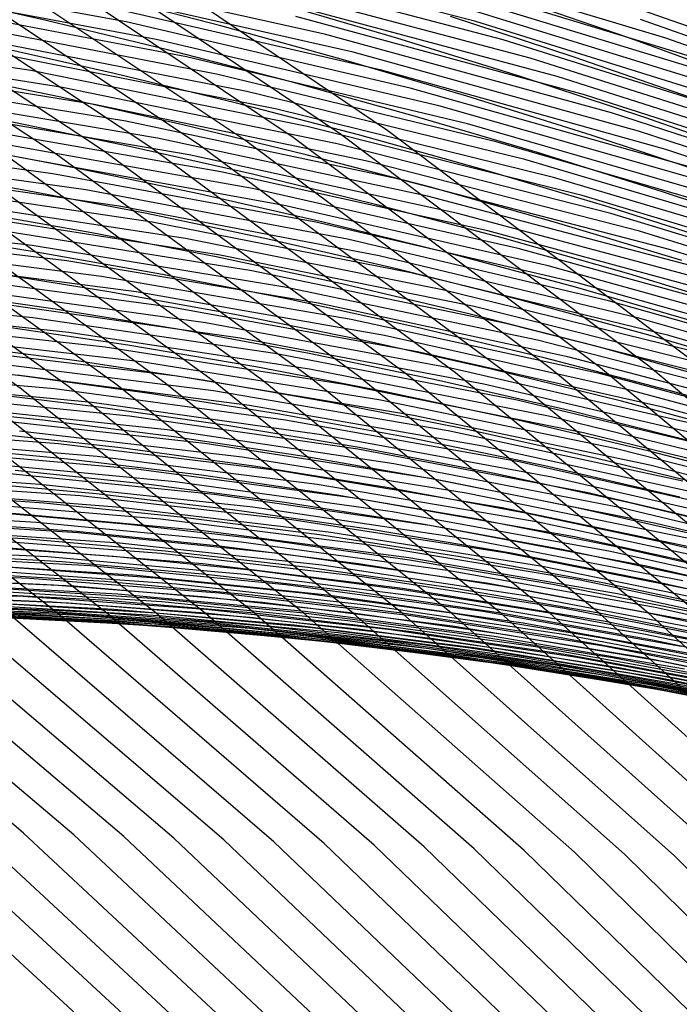
# Model space of a CAD drawing. Units: inches. Extents: x -1 to 1, y -1 to 1.
# Drawn here: x 0.38 to 0.45, y 0.66 to 0.78 of the extents above; entities that cross this region are included whole.
import ezdxf

# ---------------------------------------------------------------- set-up
doc = ezdxf.new("R2010")
doc.units = ezdxf.units.IN
doc.header["$MEASUREMENT"] = 0
for name, color, linetype, true_color in [('layer10', 7, 'Continuous', 0xad491e), ('layer100', 7, 'Continuous', 0x1eadad), ('layer101', 7, 'Continuous', 0x1eabad), ('layer102', 7, 'Continuous', 0x1ea6ad), ('layer103', 7, 'Continuous', 0x1ea1ad), ('layer104', 7, 'Continuous', 0x1e9cad), ('layer105', 7, 'Continuous', 0x1e97ad), ('layer106', 7, 'Continuous', 0x1e95ad), ('layer107', 7, 'Continuous', 0x1e90ad), ('layer108', 7, 'Continuous', 0x1e8cad), ('layer109', 7, 'Continuous', 0x1e87ad), ('layer11', 7, 'Continuous', 0xad4b1e), ('layer110', 7, 'Continuous', 0x1e82ad), ('layer111', 7, 'Continuous', 0x1e80ad), ('layer112', 7, 'Continuous', 0x1e7bad), ('layer113', 7, 'Continuous', 0x1e76ad), ('layer114', 7, 'Continuous', 0x1e71ad), ('layer115', 7, 'Continuous', 0x1e6dad), ('layer116', 7, 'Continuous', 0x1e6aad), ('layer117', 7, 'Continuous', 0x1e65ad), ('layer118', 7, 'Continuous', 0x1e61ad), ('layer119', 7, 'Continuous', 0x1e5cad), ('layer12', 7, 'Continuous', 0xad501e), ('layer120', 7, 'Continuous', 0x1e57ad), ('layer121', 7, 'Continuous', 0x1e55ad), ('layer122', 7, 'Continuous', 0x1e50ad), ('layer123', 7, 'Continuous', 0x1e4bad), ('layer124', 7, 'Continuous', 0x1e47ad), ('layer125', 7, 'Continuous', 0x1e42ad), ('layer126', 7, 'Continuous', 0x1e3fad), ('layer127', 7, 'Continuous', 0x1e3bad), ('layer128', 7, 'Continuous', 0x1e36ad), ('layer129', 7, 'Continuous', 0x1e31ad), ('layer13', 7, 'Continuous', 0xad551e), ('layer130', 7, 'Continuous', 0x1e2cad), ('layer131', 7, 'Continuous', 0x1e2aad), ('layer132', 7, 'Continuous', 0x1e25ad), ('layer133', 7, 'Continuous', 0x1e20ad), ('layer134', 7, 'Continuous', 0x201ead), ('layer135', 7, 'Continuous', 0x251ead), ('layer136', 7, 'Continuous', 0x281ead), ('layer137', 7, 'Continuous', 0x2c1ead), ('layer138', 7, 'Continuous', 0x311ead), ('layer139', 7, 'Continuous', 0x361ead), ('layer14', 7, 'Continuous', 0xad5a1e), ('layer140', 7, 'Continuous', 0x3b1ead), ('layer15', 7, 'Continuous', 0xad5e1e), ('layer16', 7, 'Continuous', 0xad611e), ('layer17', 7, 'Continuous', 0xad661e), ('layer172', 7, 'Continuous', 0xad1e97), ('layer173', 7, 'Continuous', 0xad1e93), ('layer174', 7, 'Continuous', 0xad1e8e), ('layer175', 7, 'Continuous', 0xad1e89), ('layer176', 7, 'Continuous', 0xad1e87), ('layer177', 7, 'Continuous', 0xad1e82), ('layer178', 7, 'Continuous', 0xad1e7d), ('layer179', 7, 'Continuous', 0xad1e79), ('layer18', 7, 'Continuous', 0xad6a1e), ('layer180', 7, 'Continuous', 0xad1e74), ('layer181', 7, 'Continuous', 0xad1e71), ('layer182', 7, 'Continuous', 0xad1e6d), ('layer183', 7, 'Continuous', 0xad1e68), ('layer184', 7, 'Continuous', 0xad1e63), ('layer185', 7, 'Continuous', 0xad1e5e), ('layer186', 7, 'Continuous', 0xad1e5c), ('layer187', 7, 'Continuous', 0xad1e57), ('layer188', 7, 'Continuous', 0xad1e52), ('layer189', 7, 'Continuous', 0xad1e4e), ('layer19', 7, 'Continuous', 0xad6f1e), ('layer190', 7, 'Continuous', 0xad1e49), ('layer191', 7, 'Continuous', 0xad1e47), ('layer192', 7, 'Continuous', 0xad1e42), ('layer193', 7, 'Continuous', 0xad1e3d), ('layer194', 7, 'Continuous', 0xad1e38), ('layer195', 7, 'Continuous', 0xad1e34), ('layer196', 7, 'Continuous', 0xad1e31), ('layer197', 7, 'Continuous', 0xad1e2c), ('layer198', 7, 'Continuous', 0xad1e28), ('layer199', 7, 'Continuous', 0xad1e23), ('layer20', 7, 'Continuous', 0xad741e), ('layer200', 7, 'Continuous', 0xad1e1e), ('layer21', 7, 'Continuous', 0xad761e), ('layer22', 7, 'Continuous', 0xad7b1e), ('layer23', 7, 'Continuous', 0xad801e), ('layer24', 7, 'Continuous', 0xad841e), ('layer25', 7, 'Continuous', 0xad891e), ('layer26', 7, 'Continuous', 0xad8c1e), ('layer27', 7, 'Continuous', 0xad901e), ('layer28', 7, 'Continuous', 0xad951e), ('layer29', 7, 'Continuous', 0xad9a1e), ('layer30', 7, 'Continuous', 0xad9f1e), ('layer31', 7, 'Continuous', 0xada11e), ('layer32', 7, 'Continuous', 0xada61e), ('layer33', 7, 'Continuous', 0xadab1e), ('layer34', 7, 'Continuous', 0xabad1e), ('layer35', 7, 'Continuous', 0xa6ad1e), ('layer36', 7, 'Continuous', 0xa3ad1e), ('layer37', 7, 'Continuous', 0x9fad1e), ('layer38', 7, 'Continuous', 0x9aad1e), ('layer39', 7, 'Continuous', 0x95ad1e), ('layer40', 7, 'Continuous', 0x90ad1e), ('layer41', 7, 'Continuous', 0x8ead1e), ('layer42', 7, 'Continuous', 0x89ad1e), ('layer43', 7, 'Continuous', 0x84ad1e), ('layer44', 7, 'Continuous', 0x80ad1e), ('layer45', 7, 'Continuous', 0x7bad1e), ('layer46', 7, 'Continuous', 0x79ad1e), ('layer47', 7, 'Continuous', 0x74ad1e), ('layer48', 7, 'Continuous', 0x6fad1e), ('layer49', 7, 'Continuous', 0x6aad1e), ('layer50', 7, 'Continuous', 0x66ad1e), ('layer51', 7, 'Continuous', 0x63ad1e), ('layer52', 7, 'Continuous', 0x5ead1e), ('layer53', 7, 'Continuous', 0x5aad1e), ('layer54', 7, 'Continuous', 0x55ad1e), ('layer55', 7, 'Continuous', 0x50ad1e), ('layer56', 7, 'Continuous', 0x4ead1e), ('layer57', 7, 'Continuous', 0x49ad1e), ('layer58', 7, 'Continuous', 0x44ad1e), ('layer59', 7, 'Continuous', 0x3fad1e), ('layer60', 7, 'Continuous', 0x3bad1e), ('layer61', 7, 'Continuous', 0x38ad1e), ('layer62', 7, 'Continuous', 0x34ad1e), ('layer63', 7, 'Continuous', 0x2fad1e), ('layer64', 7, 'Continuous', 0x2aad1e), ('layer65', 7, 'Continuous', 0x25ad1e), ('layer66', 7, 'Continuous', 0x23ad1e), ('layer67', 7, 'Continuous', 0x1ead1e), ('layer68', 7, 'Continuous', 0x1ead23), ('layer69', 7, 'Continuous', 0x1ead28), ('layer7', 7, 'Continuous', 0xad3b1e), ('layer70', 7, 'Continuous', 0x1ead2c), ('layer71', 7, 'Continuous', 0x1ead2f), ('layer72', 7, 'Continuous', 0x1ead34), ('layer73', 7, 'Continuous', 0x1ead38), ('layer74', 7, 'Continuous', 0x1ead3d), ('layer75', 7, 'Continuous', 0x1ead42), ('layer76', 7, 'Continuous', 0x1ead44), ('layer77', 7, 'Continuous', 0x1ead49), ('layer78', 7, 'Continuous', 0x1ead4e), ('layer79', 7, 'Continuous', 0x1ead52), ('layer80', 7, 'Continuous', 0x1ead57), ('layer81', 7, 'Continuous', 0x1ead5a), ('layer82', 7, 'Continuous', 0x1ead5e), ('layer83', 7, 'Continuous', 0x1ead63), ('layer84', 7, 'Continuous', 0x1ead68), ('layer85', 7, 'Continuous', 0x1ead6d), ('layer86', 7, 'Continuous', 0x1ead6f), ('layer87', 7, 'Continuous', 0x1ead74), ('layer88', 7, 'Continuous', 0x1ead79), ('layer89', 7, 'Continuous', 0x1ead7d), ('layer9', 7, 'Continuous', 0xad441e), ('layer90', 7, 'Continuous', 0x1ead82), ('layer91', 7, 'Continuous', 0x1ead84), ('layer92', 7, 'Continuous', 0x1ead89), ('layer93', 7, 'Continuous', 0x1ead8e), ('layer94', 7, 'Continuous', 0x1ead93), ('layer95', 7, 'Continuous', 0x1ead97), ('layer96', 7, 'Continuous', 0x1ead9a), ('layer97', 7, 'Continuous', 0x1ead9f), ('layer98', 7, 'Continuous', 0x1eada3), ('layer99', 7, 'Continuous', 0x1eada8)]:
    doc.layers.add(name, color=color, linetype=linetype, true_color=true_color)

msp = doc.modelspace()

# ---------------------------------------------------------------- linework, layer by layer
at = {"layer": 'layer10'}
for p, q in [((0.44118, 0.77096), (0.42698, 0.77562)), ((0.45544, 0.76602), (0.44118, 0.77096))]:
    msp.add_line(p, q, dxfattribs=at)
at = {"layer": 'layer100'}
for p, q in [((0.39485, 0.74224), (0.36656, 0.74605)), ((0.4232, 0.73713), (0.39485, 0.74224)), ((0.45153, 0.73072), (0.4232, 0.73713)), ((0.47978, 0.723), (0.45153, 0.73072))]:
    msp.add_line(p, q, dxfattribs=at)
at = {"layer": 'layer101'}
for p, q in [((0.39087, 0.74401), (0.36241, 0.74772)), ((0.41939, 0.73899), (0.39087, 0.74401)), ((0.44789, 0.73265), (0.41939, 0.73899)), ((0.47631, 0.725), (0.44789, 0.73265))]:
    msp.add_line(p, q, dxfattribs=at)
at = {"layer": 'layer102'}
for p, q in [((0.38689, 0.74578), (0.35826, 0.7494)), ((0.41558, 0.74085), (0.38689, 0.74578)), ((0.44425, 0.73459), (0.41558, 0.74085)), ((0.47285, 0.727), (0.44425, 0.73459))]:
    msp.add_line(p, q, dxfattribs=at)
at = {"layer": 'layer103'}
for p, q in [((0.38291, 0.74756), (0.35411, 0.75107)), ((0.41177, 0.74271), (0.38291, 0.74756)), ((0.44061, 0.73652), (0.41177, 0.74271)), ((0.46939, 0.729), (0.44061, 0.73652))]:
    msp.add_line(p, q, dxfattribs=at)
at = {"layer": 'layer104'}
for p, q in [((0.37893, 0.74933), (0.34997, 0.75275)), ((0.40796, 0.74457), (0.37893, 0.74933)), ((0.43698, 0.73846), (0.40796, 0.74457)), ((0.46592, 0.731), (0.43698, 0.73846))]:
    msp.add_line(p, q, dxfattribs=at)
at = {"layer": 'layer105'}
for p, q in [((0.40415, 0.74642), (0.37495, 0.7511)), ((0.43334, 0.74039), (0.40415, 0.74642)), ((0.46246, 0.733), (0.43334, 0.74039))]:
    msp.add_line(p, q, dxfattribs=at)
at = {"layer": 'layer106'}
for p, q in [((0.40034, 0.74828), (0.37097, 0.75287)), ((0.4297, 0.74233), (0.40034, 0.74828)), ((0.45899, 0.735), (0.4297, 0.74233))]:
    msp.add_line(p, q, dxfattribs=at)
at = {"layer": 'layer107'}
for p, q in [((0.39653, 0.75014), (0.36699, 0.75464)), ((0.42606, 0.74426), (0.39653, 0.75014)), ((0.45553, 0.737), (0.42606, 0.74426))]:
    msp.add_line(p, q, dxfattribs=at)
at = {"layer": 'layer108'}
for p, q in [((0.39272, 0.752), (0.36301, 0.75642)), ((0.42242, 0.74619), (0.39272, 0.752)), ((0.45207, 0.739), (0.42242, 0.74619)), ((0.48157, 0.73042), (0.45207, 0.739))]:
    msp.add_line(p, q, dxfattribs=at)
at = {"layer": 'layer109'}
for p, q in [((0.38891, 0.75386), (0.35903, 0.75819)), ((0.41879, 0.74813), (0.38891, 0.75386)), ((0.4486, 0.741), (0.41879, 0.74813)), ((0.47828, 0.73247), (0.4486, 0.741))]:
    msp.add_line(p, q, dxfattribs=at)
at = {"layer": 'layer11'}
for p, q in [((0.42083, 0.77314), (0.40673, 0.77727)), ((0.43502, 0.76872), (0.42083, 0.77314)), ((0.44929, 0.76402), (0.43502, 0.76872)), ((0.46363, 0.75901), (0.44929, 0.76402))]:
    msp.add_line(p, q, dxfattribs=at)
at = {"layer": 'layer110'}
for p, q in [((0.3851, 0.75572), (0.35505, 0.75996)), ((0.41515, 0.75006), (0.3851, 0.75572)), ((0.44514, 0.743), (0.41515, 0.75006)), ((0.47499, 0.73453), (0.44514, 0.743))]:
    msp.add_line(p, q, dxfattribs=at)
at = {"layer": 'layer111'}
for p, q in [((0.38129, 0.75757), (0.35107, 0.76173)), ((0.41151, 0.752), (0.38129, 0.75757)), ((0.44167, 0.745), (0.41151, 0.752)), ((0.4717, 0.73658), (0.44167, 0.745))]:
    msp.add_line(p, q, dxfattribs=at)
at = {"layer": 'layer112'}
for p, q in [((0.40787, 0.75393), (0.37748, 0.75943)), ((0.43821, 0.747), (0.40787, 0.75393)), ((0.46841, 0.73864), (0.43821, 0.747))]:
    msp.add_line(p, q, dxfattribs=at)
at = {"layer": 'layer113'}
for p, q in [((0.40423, 0.75587), (0.37366, 0.76129)), ((0.43474, 0.749), (0.40423, 0.75587)), ((0.46512, 0.74069), (0.43474, 0.749))]:
    msp.add_line(p, q, dxfattribs=at)
at = {"layer": 'layer114'}
for p, q in [((0.4006, 0.7578), (0.36985, 0.76315)), ((0.43128, 0.751), (0.4006, 0.7578)), ((0.46183, 0.74275), (0.43128, 0.751))]:
    msp.add_line(p, q, dxfattribs=at)
at = {"layer": 'layer115'}
for p, q in [((0.39696, 0.75974), (0.36604, 0.76501)), ((0.42782, 0.753), (0.39696, 0.75974)), ((0.45854, 0.7448), (0.42782, 0.753))]:
    msp.add_line(p, q, dxfattribs=at)
at = {"layer": 'layer116'}
for p, q in [((0.39332, 0.76167), (0.36223, 0.76687)), ((0.42435, 0.755), (0.39332, 0.76167)), ((0.45525, 0.74686), (0.42435, 0.755))]:
    msp.add_line(p, q, dxfattribs=at)
at = {"layer": 'layer117'}
for p, q in [((0.38968, 0.7636), (0.35842, 0.76873)), ((0.42089, 0.757), (0.38968, 0.7636)), ((0.45197, 0.74891), (0.42089, 0.757)), ((0.48284, 0.73935), (0.45197, 0.74891))]:
    msp.add_line(p, q, dxfattribs=at)
at = {"layer": 'layer118'}
for p, q in [((0.38604, 0.76554), (0.35461, 0.77058)), ((0.41742, 0.759), (0.38604, 0.76554)), ((0.44868, 0.75097), (0.41742, 0.759)), ((0.47973, 0.74145), (0.44868, 0.75097))]:
    msp.add_line(p, q, dxfattribs=at)
at = {"layer": 'layer119'}
for p, q in [((0.38241, 0.76747), (0.3508, 0.77244)), ((0.41396, 0.761), (0.38241, 0.76747)), ((0.44539, 0.75302), (0.41396, 0.761)), ((0.47661, 0.74355), (0.44539, 0.75302))]:
    msp.add_line(p, q, dxfattribs=at)
at = {"layer": 'layer12'}
for p, q in [((0.4006, 0.77454), (0.38662, 0.77816)), ((0.41468, 0.77065), (0.4006, 0.77454)), ((0.42886, 0.76648), (0.41468, 0.77065)), ((0.44313, 0.76202), (0.42886, 0.76648)), ((0.45749, 0.75725), (0.44313, 0.76202))]:
    msp.add_line(p, q, dxfattribs=at)
at = {"layer": 'layer120'}
for p, q in [((0.37877, 0.76941), (0.34699, 0.7743)), ((0.4105, 0.763), (0.37877, 0.76941)), ((0.4421, 0.75508), (0.4105, 0.763)), ((0.4735, 0.74565), (0.4421, 0.75508))]:
    msp.add_line(p, q, dxfattribs=at)
at = {"layer": 'layer121'}
for p, q in [((0.40703, 0.765), (0.37513, 0.77134)), ((0.43881, 0.75713), (0.40703, 0.765)), ((0.47039, 0.74775), (0.43881, 0.75713))]:
    msp.add_line(p, q, dxfattribs=at)
at = {"layer": 'layer122'}
for p, q in [((0.40357, 0.767), (0.37149, 0.77328)), ((0.43552, 0.75919), (0.40357, 0.767)), ((0.46727, 0.74985), (0.43552, 0.75919))]:
    msp.add_line(p, q, dxfattribs=at)
at = {"layer": 'layer123'}
for p, q in [((0.4001, 0.769), (0.36785, 0.77521)), ((0.43223, 0.76124), (0.4001, 0.769)), ((0.46416, 0.75195), (0.43223, 0.76124))]:
    msp.add_line(p, q, dxfattribs=at)
at = {"layer": 'layer124'}
for p, q in [((0.39664, 0.771), (0.36422, 0.77714)), ((0.42894, 0.7633), (0.39664, 0.771)), ((0.46104, 0.75405), (0.42894, 0.7633))]:
    msp.add_line(p, q, dxfattribs=at)
at = {"layer": 'layer125'}
for p, q in [((0.39318, 0.773), (0.36058, 0.77908)), ((0.42565, 0.76536), (0.39318, 0.773)), ((0.45793, 0.75615), (0.42565, 0.76536))]:
    msp.add_line(p, q, dxfattribs=at)
at = {"layer": 'layer126'}
for p, q in [((0.38971, 0.775), (0.35694, 0.78101)), ((0.42236, 0.76741), (0.38971, 0.775)), ((0.45482, 0.75825), (0.42236, 0.76741))]:
    msp.add_line(p, q, dxfattribs=at)
at = {"layer": 'layer127'}
for p, q in [((0.41907, 0.76947), (0.38625, 0.777)), ((0.4517, 0.76035), (0.41907, 0.76947)), ((0.48405, 0.74966), (0.4517, 0.76035))]:
    msp.add_line(p, q, dxfattribs=at)
at = {"layer": 'layer128'}
for p, q in [((0.41579, 0.77152), (0.38278, 0.779)), ((0.44859, 0.76245), (0.41579, 0.77152)), ((0.48112, 0.75179), (0.44859, 0.76245))]:
    msp.add_line(p, q, dxfattribs=at)
at = {"layer": 'layer129'}
for p, q in [((0.4125, 0.77358), (0.37932, 0.781)), ((0.44548, 0.76455), (0.4125, 0.77358)), ((0.47818, 0.75393), (0.44548, 0.76455))]:
    msp.add_line(p, q, dxfattribs=at)
at = {"layer": 'layer13'}
for p, q in [((0.38052, 0.77518), (0.3667, 0.77829)), ((0.39447, 0.77181), (0.38052, 0.77518)), ((0.40853, 0.76817), (0.39447, 0.77181)), ((0.42271, 0.76424), (0.40853, 0.76817)), ((0.43698, 0.76002), (0.42271, 0.76424)), ((0.45135, 0.75549), (0.43698, 0.76002)), ((0.4658, 0.75065), (0.45135, 0.75549))]:
    msp.add_line(p, q, dxfattribs=at)
at = {"layer": 'layer130'}
for p, q in [((0.44236, 0.76665), (0.40921, 0.77563)), ((0.47524, 0.75606), (0.44236, 0.76665))]:
    msp.add_line(p, q, dxfattribs=at)
at = {"layer": 'layer131'}
for p, q in [((0.43925, 0.76875), (0.40592, 0.77769)), ((0.4723, 0.7582), (0.43925, 0.76875))]:
    msp.add_line(p, q, dxfattribs=at)
at = {"layer": 'layer132'}
for p, q in [((0.43614, 0.77085), (0.40263, 0.77974)), ((0.46936, 0.76033), (0.43614, 0.77085))]:
    msp.add_line(p, q, dxfattribs=at)
at = {"layer": 'layer133'}
for p, q in [((0.43302, 0.77295), (0.39934, 0.7818)), ((0.46642, 0.76247), (0.43302, 0.77295))]:
    msp.add_line(p, q, dxfattribs=at)
at = {"layer": 'layer134'}
for p, q in [((0.42991, 0.77505), (0.39605, 0.78385)), ((0.46349, 0.7646), (0.42991, 0.77505))]:
    msp.add_line(p, q, dxfattribs=at)
at = {"layer": 'layer135'}
msp.add_line((0.46055, 0.76674), (0.42679, 0.77715), dxfattribs=at)
at = {"layer": 'layer136'}
msp.add_line((0.45761, 0.76887), (0.42368, 0.77925), dxfattribs=at)
at = {"layer": 'layer137'}
msp.add_line((0.45467, 0.77101), (0.42057, 0.78135), dxfattribs=at)
at = {"layer": 'layer138'}
for p, q in [((0.45173, 0.77314), (0.41745, 0.78345)), ((0.48565, 0.76116), (0.45173, 0.77314))]:
    msp.add_line(p, q, dxfattribs=at)
at = {"layer": 'layer139'}
msp.add_line((0.48288, 0.76332), (0.44879, 0.77528), dxfattribs=at)
at = {"layer": 'layer14'}
for p, q in [((0.38834, 0.76908), (0.37443, 0.77221)), ((0.40238, 0.76568), (0.38834, 0.76908)), ((0.41655, 0.762), (0.40238, 0.76568)), ((0.43082, 0.75802), (0.41655, 0.762)), ((0.4452, 0.75373), (0.43082, 0.75802)), ((0.45968, 0.74912), (0.4452, 0.75373))]:
    msp.add_line(p, q, dxfattribs=at)
at = {"layer": 'layer140'}
msp.add_line((0.48012, 0.76548), (0.44586, 0.77741), dxfattribs=at)
at = {"layer": 'layer15'}
for p, q in [((0.38221, 0.76635), (0.36833, 0.76924)), ((0.39623, 0.7632), (0.38221, 0.76635)), ((0.41039, 0.75976), (0.39623, 0.7632)), ((0.42467, 0.75602), (0.41039, 0.75976)), ((0.43906, 0.75197), (0.42467, 0.75602)), ((0.45357, 0.7476), (0.43906, 0.75197))]:
    msp.add_line(p, q, dxfattribs=at)
at = {"layer": 'layer16'}
for p, q in [((0.39009, 0.76071), (0.37608, 0.76362)), ((0.40423, 0.75752), (0.39009, 0.76071)), ((0.41851, 0.75402), (0.40423, 0.75752)), ((0.43292, 0.75021), (0.41851, 0.75402)), ((0.44745, 0.74607), (0.43292, 0.75021)), ((0.46208, 0.7416), (0.44745, 0.74607))]:
    msp.add_line(p, q, dxfattribs=at)
at = {"layer": 'layer17'}
for p, q in [((0.38394, 0.75823), (0.36995, 0.7609)), ((0.39807, 0.75527), (0.38394, 0.75823)), ((0.41236, 0.75202), (0.39807, 0.75527)), ((0.42678, 0.74845), (0.41236, 0.75202)), ((0.44133, 0.74455), (0.42678, 0.74845)), ((0.456, 0.74031), (0.44133, 0.74455))]:
    msp.add_line(p, q, dxfattribs=at)
at = {"layer": 'layer172'}
msp.add_line((0.38901, 0.65646), (0.36069, 0.68249), dxfattribs=at)
at = {"layer": 'layer173'}
msp.add_line((0.39485, 0.65605), (0.36644, 0.68229), dxfattribs=at)
at = {"layer": 'layer174'}
msp.add_line((0.40069, 0.65564), (0.37219, 0.68208), dxfattribs=at)
at = {"layer": 'layer175'}
for p, q in [((0.37794, 0.68188), (0.3479, 0.70711)), ((0.40652, 0.65524), (0.37794, 0.68188))]:
    msp.add_line(p, q, dxfattribs=at)
at = {"layer": 'layer176'}
for p, q in [((0.38369, 0.68168), (0.35355, 0.70711)), ((0.41236, 0.65483), (0.38369, 0.68168))]:
    msp.add_line(p, q, dxfattribs=at)
at = {"layer": 'layer177'}
for p, q in [((0.38945, 0.68148), (0.35921, 0.70711)), ((0.4182, 0.65442), (0.38945, 0.68148))]:
    msp.add_line(p, q, dxfattribs=at)
at = {"layer": 'layer178'}
for p, q in [((0.3952, 0.68128), (0.36487, 0.70711)), ((0.42403, 0.65401), (0.3952, 0.68128))]:
    msp.add_line(p, q, dxfattribs=at)
at = {"layer": 'layer179'}
for p, q in [((0.40095, 0.68108), (0.37052, 0.70711)), ((0.42987, 0.6536), (0.40095, 0.68108))]:
    msp.add_line(p, q, dxfattribs=at)
at = {"layer": 'layer18'}
for p, q in [((0.37779, 0.75574), (0.36382, 0.75817)), ((0.39192, 0.75303), (0.37779, 0.75574)), ((0.4062, 0.75002), (0.39192, 0.75303)), ((0.42064, 0.74668), (0.4062, 0.75002)), ((0.43522, 0.74302), (0.42064, 0.74668)), ((0.44992, 0.73901), (0.43522, 0.74302)), ((0.46475, 0.73465), (0.44992, 0.73901))]:
    msp.add_line(p, q, dxfattribs=at)
at = {"layer": 'layer180'}
for p, q in [((0.4067, 0.68088), (0.37618, 0.70711)), ((0.43571, 0.6532), (0.4067, 0.68088))]:
    msp.add_line(p, q, dxfattribs=at)
at = {"layer": 'layer181'}
for p, q in [((0.38184, 0.70711), (0.34978, 0.73199)), ((0.41245, 0.68068), (0.38184, 0.70711)), ((0.44154, 0.65279), (0.41245, 0.68068))]:
    msp.add_line(p, q, dxfattribs=at)
at = {"layer": 'layer182'}
for p, q in [((0.38749, 0.70711), (0.35534, 0.73219)), ((0.4182, 0.68048), (0.38749, 0.70711)), ((0.44738, 0.65238), (0.4182, 0.68048))]:
    msp.add_line(p, q, dxfattribs=at)
at = {"layer": 'layer183'}
for p, q in [((0.39315, 0.70711), (0.36089, 0.73238)), ((0.42395, 0.68028), (0.39315, 0.70711)), ((0.45322, 0.65197), (0.42395, 0.68028))]:
    msp.add_line(p, q, dxfattribs=at)
at = {"layer": 'layer184'}
for p, q in [((0.39881, 0.70711), (0.36644, 0.73257)), ((0.4297, 0.68008), (0.39881, 0.70711)), ((0.45905, 0.65156), (0.4297, 0.68008))]:
    msp.add_line(p, q, dxfattribs=at)
at = {"layer": 'layer185'}
for p, q in [((0.40447, 0.70711), (0.372, 0.73277)), ((0.43545, 0.67988), (0.40447, 0.70711)), ((0.46489, 0.65116), (0.43545, 0.67988))]:
    msp.add_line(p, q, dxfattribs=at)
at = {"layer": 'layer186'}
for p, q in [((0.37755, 0.73296), (0.34358, 0.75716)), ((0.41012, 0.70711), (0.37755, 0.73296)), ((0.44121, 0.67967), (0.41012, 0.70711)), ((0.47073, 0.65075), (0.44121, 0.67967))]:
    msp.add_line(p, q, dxfattribs=at)
at = {"layer": 'layer187'}
for p, q in [((0.38311, 0.73316), (0.34902, 0.75755)), ((0.41578, 0.70711), (0.38311, 0.73316)), ((0.44696, 0.67947), (0.41578, 0.70711)), ((0.47656, 0.65034), (0.44696, 0.67947))]:
    msp.add_line(p, q, dxfattribs=at)
at = {"layer": 'layer188'}
for p, q in [((0.38866, 0.73335), (0.35446, 0.75793)), ((0.42144, 0.70711), (0.38866, 0.73335)), ((0.45271, 0.67927), (0.42144, 0.70711)), ((0.4824, 0.64993), (0.45271, 0.67927))]:
    msp.add_line(p, q, dxfattribs=at)
at = {"layer": 'layer189'}
for p, q in [((0.39421, 0.73354), (0.35991, 0.75831)), ((0.42709, 0.70711), (0.39421, 0.73354)), ((0.45846, 0.67907), (0.42709, 0.70711))]:
    msp.add_line(p, q, dxfattribs=at)
at = {"layer": 'layer19'}
for p, q in [((0.38576, 0.75079), (0.37164, 0.75326)), ((0.40005, 0.74802), (0.38576, 0.75079)), ((0.4145, 0.74492), (0.40005, 0.74802)), ((0.4291, 0.7415), (0.4145, 0.74492)), ((0.44384, 0.73772), (0.4291, 0.7415)), ((0.45871, 0.73359), (0.44384, 0.73772))]:
    msp.add_line(p, q, dxfattribs=at)
at = {"layer": 'layer190'}
for p, q in [((0.39977, 0.73374), (0.36535, 0.75869)), ((0.43275, 0.70711), (0.39977, 0.73374)), ((0.46421, 0.67887), (0.43275, 0.70711))]:
    msp.add_line(p, q, dxfattribs=at)
at = {"layer": 'layer191'}
for p, q in [((0.40532, 0.73393), (0.37079, 0.75907)), ((0.43841, 0.70711), (0.40532, 0.73393)), ((0.46996, 0.67867), (0.43841, 0.70711))]:
    msp.add_line(p, q, dxfattribs=at)
at = {"layer": 'layer192'}
for p, q in [((0.41088, 0.73413), (0.37624, 0.75945)), ((0.44406, 0.70711), (0.41088, 0.73413)), ((0.47571, 0.67847), (0.44406, 0.70711))]:
    msp.add_line(p, q, dxfattribs=at)
at = {"layer": 'layer193'}
for p, q in [((0.38168, 0.75983), (0.34556, 0.78356)), ((0.41643, 0.73432), (0.38168, 0.75983)), ((0.44972, 0.70711), (0.41643, 0.73432)), ((0.48146, 0.67827), (0.44972, 0.70711))]:
    msp.add_line(p, q, dxfattribs=at)
at = {"layer": 'layer194'}
for p, q in [((0.38712, 0.76021), (0.35088, 0.78412)), ((0.42198, 0.73451), (0.38712, 0.76021)), ((0.45538, 0.70711), (0.42198, 0.73451))]:
    msp.add_line(p, q, dxfattribs=at)
at = {"layer": 'layer195'}
for p, q in [((0.39256, 0.76059), (0.3562, 0.78468)), ((0.42754, 0.73471), (0.39256, 0.76059)), ((0.46103, 0.70711), (0.42754, 0.73471))]:
    msp.add_line(p, q, dxfattribs=at)
at = {"layer": 'layer196'}
for p, q in [((0.39801, 0.76097), (0.36153, 0.78524)), ((0.43309, 0.7349), (0.39801, 0.76097)), ((0.46669, 0.70711), (0.43309, 0.7349))]:
    msp.add_line(p, q, dxfattribs=at)
at = {"layer": 'layer197'}
for p, q in [((0.40345, 0.76135), (0.36685, 0.7858)), ((0.43864, 0.7351), (0.40345, 0.76135)), ((0.47235, 0.70711), (0.43864, 0.7351))]:
    msp.add_line(p, q, dxfattribs=at)
at = {"layer": 'layer198'}
for p, q in [((0.40889, 0.76173), (0.37217, 0.78636)), ((0.4442, 0.73529), (0.40889, 0.76173)), ((0.478, 0.70711), (0.4442, 0.73529))]:
    msp.add_line(p, q, dxfattribs=at)
at = {"layer": 'layer199'}
for p, q in [((0.41433, 0.76211), (0.3775, 0.78691)), ((0.44975, 0.73548), (0.41433, 0.76211)), ((0.48366, 0.70711), (0.44975, 0.73548))]:
    msp.add_line(p, q, dxfattribs=at)
at = {"layer": 'layer20'}
for p, q in [((0.3796, 0.74855), (0.36549, 0.75078)), ((0.39389, 0.74602), (0.3796, 0.74855)), ((0.40836, 0.74316), (0.39389, 0.74602)), ((0.42298, 0.73997), (0.40836, 0.74316)), ((0.43776, 0.73643), (0.42298, 0.73997)), ((0.45268, 0.73252), (0.43776, 0.73643)), ((0.46772, 0.72824), (0.45268, 0.73252))]:
    msp.add_line(p, q, dxfattribs=at)
at = {"layer": 'layer200'}
for p, q in [((0.41978, 0.76249), (0.38282, 0.78747)), ((0.45531, 0.73568), (0.41978, 0.76249))]:
    msp.add_line(p, q, dxfattribs=at)
at = {"layer": 'layer21'}
for p, q in [((0.38774, 0.74402), (0.37344, 0.74631)), ((0.40221, 0.7414), (0.38774, 0.74402)), ((0.41686, 0.73845), (0.40221, 0.7414)), ((0.43168, 0.73514), (0.41686, 0.73845)), ((0.44664, 0.73146), (0.43168, 0.73514)), ((0.46174, 0.7274), (0.44664, 0.73146))]:
    msp.add_line(p, q, dxfattribs=at)
at = {"layer": 'layer22'}
for p, q in [((0.38158, 0.74202), (0.36728, 0.74407)), ((0.39607, 0.73964), (0.38158, 0.74202)), ((0.41075, 0.73692), (0.39607, 0.73964)), ((0.4256, 0.73384), (0.41075, 0.73692)), ((0.44061, 0.73039), (0.4256, 0.73384)), ((0.45577, 0.72656), (0.44061, 0.73039))]:
    msp.add_line(p, q, dxfattribs=at)
at = {"layer": 'layer23'}
for p, q in [((0.38993, 0.73788), (0.37543, 0.74002)), ((0.40463, 0.73539), (0.38993, 0.73788)), ((0.41952, 0.73255), (0.40463, 0.73539)), ((0.43457, 0.72933), (0.41952, 0.73255)), ((0.44979, 0.72572), (0.43457, 0.72933)), ((0.46515, 0.72171), (0.44979, 0.72572))]:
    msp.add_line(p, q, dxfattribs=at)
at = {"layer": 'layer24'}
for p, q in [((0.38379, 0.73612), (0.36927, 0.73802)), ((0.39851, 0.73387), (0.38379, 0.73612)), ((0.41343, 0.73126), (0.39851, 0.73387)), ((0.42854, 0.72827), (0.41343, 0.73126)), ((0.44381, 0.72488), (0.42854, 0.72827)), ((0.45923, 0.72108), (0.44381, 0.72488))]:
    msp.add_line(p, q, dxfattribs=at)
at = {"layer": 'layer25'}
for p, q in [((0.37765, 0.73436), (0.36311, 0.73602)), ((0.3924, 0.73234), (0.37765, 0.73436)), ((0.40735, 0.72997), (0.3924, 0.73234)), ((0.4225, 0.7272), (0.40735, 0.72997)), ((0.43783, 0.72404), (0.4225, 0.7272)), ((0.45332, 0.72046), (0.43783, 0.72404))]:
    msp.add_line(p, q, dxfattribs=at)
at = {"layer": 'layer26'}
for p, q in [((0.38628, 0.73082), (0.37151, 0.7326)), ((0.40127, 0.72867), (0.38628, 0.73082)), ((0.41647, 0.72614), (0.40127, 0.72867)), ((0.43185, 0.7232), (0.41647, 0.72614)), ((0.44741, 0.71984), (0.43185, 0.7232)), ((0.46313, 0.71605), (0.44741, 0.71984))]:
    msp.add_line(p, q, dxfattribs=at)
at = {"layer": 'layer27'}
for p, q in [((0.38016, 0.72929), (0.36536, 0.73083)), ((0.39519, 0.72738), (0.38016, 0.72929)), ((0.41043, 0.72507), (0.39519, 0.72738)), ((0.42587, 0.72236), (0.41043, 0.72507)), ((0.4415, 0.71922), (0.42587, 0.72236)), ((0.45729, 0.71564), (0.4415, 0.71922))]:
    msp.add_line(p, q, dxfattribs=at)
at = {"layer": 'layer28'}
for p, q in [((0.38911, 0.72609), (0.37405, 0.72777)), ((0.4044, 0.72401), (0.38911, 0.72609)), ((0.41989, 0.72152), (0.4044, 0.72401)), ((0.43558, 0.7186), (0.41989, 0.72152)), ((0.45145, 0.71523), (0.43558, 0.7186)), ((0.46749, 0.71141), (0.45145, 0.71523))]:
    msp.add_line(p, q, dxfattribs=at)
at = {"layer": 'layer29'}
for p, q in [((0.38303, 0.72479), (0.36793, 0.72624)), ((0.39836, 0.72295), (0.38303, 0.72479)), ((0.41391, 0.72068), (0.39836, 0.72295)), ((0.42967, 0.71798), (0.41391, 0.72068)), ((0.44562, 0.71482), (0.42967, 0.71798)), ((0.46173, 0.71121), (0.44562, 0.71482))]:
    msp.add_line(p, q, dxfattribs=at)
at = {"layer": 'layer30'}
for p, q in [((0.39232, 0.72188), (0.37695, 0.7235)), ((0.40793, 0.71984), (0.39232, 0.72188)), ((0.42376, 0.71736), (0.40793, 0.71984)), ((0.43978, 0.71442), (0.42376, 0.71736)), ((0.45598, 0.71101), (0.43978, 0.71442))]:
    msp.add_line(p, q, dxfattribs=at)
at = {"layer": 'layer31'}
for p, q in [((0.38629, 0.72082), (0.37086, 0.72221)), ((0.40195, 0.719), (0.38629, 0.72082)), ((0.41785, 0.71673), (0.40195, 0.719)), ((0.43394, 0.71401), (0.41785, 0.71673)), ((0.45023, 0.7108), (0.43394, 0.71401)), ((0.46669, 0.70711), (0.45023, 0.7108))]:
    msp.add_line(p, q, dxfattribs=at)
at = {"layer": 'layer32'}
for p, q in [((0.38025, 0.71975), (0.36478, 0.72092)), ((0.39598, 0.71816), (0.38025, 0.71975)), ((0.41193, 0.71611), (0.39598, 0.71816)), ((0.42811, 0.7136), (0.41193, 0.71611)), ((0.44448, 0.7106), (0.42811, 0.7136)), ((0.46103, 0.70711), (0.44448, 0.7106))]:
    msp.add_line(p, q, dxfattribs=at)
at = {"layer": 'layer33'}
for p, q in [((0.39, 0.71732), (0.37422, 0.71869)), ((0.40602, 0.71549), (0.39, 0.71732)), ((0.42227, 0.71319), (0.40602, 0.71549)), ((0.43873, 0.7104), (0.42227, 0.71319)), ((0.45538, 0.70711), (0.43873, 0.7104))]:
    msp.add_line(p, q, dxfattribs=at)
at = {"layer": 'layer34'}
for p, q in [((0.38402, 0.71648), (0.36818, 0.71762)), ((0.40011, 0.71487), (0.38402, 0.71648)), ((0.41643, 0.71278), (0.40011, 0.71487)), ((0.43298, 0.7102), (0.41643, 0.71278)), ((0.44972, 0.70711), (0.43298, 0.7102)), ((0.46664, 0.70348), (0.44972, 0.70711))]:
    msp.add_line(p, q, dxfattribs=at)
at = {"layer": 'layer35'}
for p, q in [((0.37804, 0.71564), (0.36215, 0.71656)), ((0.3942, 0.71425), (0.37804, 0.71564)), ((0.4106, 0.71238), (0.3942, 0.71425)), ((0.42723, 0.71), (0.4106, 0.71238)), ((0.44406, 0.70711), (0.42723, 0.71)), ((0.46108, 0.70368), (0.44406, 0.70711))]:
    msp.add_line(p, q, dxfattribs=at)
at = {"layer": 'layer36'}
for p, q in [((0.38828, 0.71363), (0.37206, 0.7148)), ((0.40476, 0.71197), (0.38828, 0.71363)), ((0.42148, 0.7098), (0.40476, 0.71197)), ((0.43841, 0.70711), (0.42148, 0.7098)), ((0.45553, 0.70387), (0.43841, 0.70711))]:
    msp.add_line(p, q, dxfattribs=at)
at = {"layer": 'layer37'}
for p, q in [((0.38237, 0.71301), (0.36608, 0.71396)), ((0.39892, 0.71156), (0.38237, 0.71301)), ((0.41572, 0.7096), (0.39892, 0.71156)), ((0.43275, 0.70711), (0.41572, 0.7096)), ((0.44998, 0.70406), (0.43275, 0.70711)), ((0.46738, 0.70046), (0.44998, 0.70406))]:
    msp.add_line(p, q, dxfattribs=at)
at = {"layer": 'layer38'}
for p, q in [((0.39309, 0.71115), (0.37646, 0.71238)), ((0.40997, 0.7094), (0.39309, 0.71115)), ((0.42709, 0.70711), (0.40997, 0.7094)), ((0.44442, 0.70426), (0.42709, 0.70711)), ((0.46194, 0.70084), (0.44442, 0.70426))]:
    msp.add_line(p, q, dxfattribs=at)
at = {"layer": 'layer39'}
for p, q in [((0.38725, 0.71074), (0.37054, 0.71176)), ((0.40422, 0.7092), (0.38725, 0.71074)), ((0.42144, 0.70711), (0.40422, 0.7092)), ((0.43887, 0.70445), (0.42144, 0.70711)), ((0.4565, 0.70122), (0.43887, 0.70445))]:
    msp.add_line(p, q, dxfattribs=at)
at = {"layer": 'layer40'}
for p, q in [((0.38141, 0.71033), (0.36463, 0.71114)), ((0.39847, 0.709), (0.38141, 0.71033)), ((0.41578, 0.70711), (0.39847, 0.709)), ((0.43331, 0.70465), (0.41578, 0.70711)), ((0.45105, 0.7016), (0.43331, 0.70465)), ((0.46897, 0.69795), (0.45105, 0.7016))]:
    msp.add_line(p, q, dxfattribs=at)
at = {"layer": 'layer41'}
for p, q in [((0.39272, 0.7088), (0.37558, 0.70993)), ((0.41012, 0.70711), (0.39272, 0.7088)), ((0.42776, 0.70484), (0.41012, 0.70711)), ((0.44561, 0.70198), (0.42776, 0.70484)), ((0.46365, 0.69851), (0.44561, 0.70198))]:
    msp.add_line(p, q, dxfattribs=at)
at = {"layer": 'layer42'}
for p, q in [((0.38697, 0.7086), (0.36974, 0.70952)), ((0.40447, 0.70711), (0.38697, 0.7086)), ((0.42221, 0.70503), (0.40447, 0.70711)), ((0.44017, 0.70236), (0.42221, 0.70503)), ((0.45833, 0.69907), (0.44017, 0.70236))]:
    msp.add_line(p, q, dxfattribs=at)
at = {"layer": 'layer43'}
for p, q in [((0.38122, 0.70839), (0.3639, 0.70911)), ((0.39881, 0.70711), (0.38122, 0.70839)), ((0.41665, 0.70523), (0.39881, 0.70711)), ((0.43473, 0.70274), (0.41665, 0.70523)), ((0.453, 0.69963), (0.43473, 0.70274)), ((0.47145, 0.69587), (0.453, 0.69963))]:
    msp.add_line(p, q, dxfattribs=at)
at = {"layer": 'layer44'}
for p, q in [((0.39315, 0.70711), (0.37547, 0.70819)), ((0.4111, 0.70542), (0.39315, 0.70711)), ((0.42928, 0.70312), (0.4111, 0.70542)), ((0.44768, 0.70019), (0.42928, 0.70312)), ((0.46625, 0.6966), (0.44768, 0.70019))]:
    msp.add_line(p, q, dxfattribs=at)
at = {"layer": 'layer45'}
for p, q in [((0.38749, 0.70711), (0.36971, 0.70799)), ((0.40555, 0.70562), (0.38749, 0.70711)), ((0.42384, 0.7035), (0.40555, 0.70562)), ((0.44235, 0.70074), (0.42384, 0.7035)), ((0.46106, 0.69733), (0.44235, 0.70074))]:
    msp.add_line(p, q, dxfattribs=at)
at = {"layer": 'layer46'}
for p, q in [((0.38184, 0.70711), (0.36396, 0.70779)), ((0.39999, 0.70581), (0.38184, 0.70711)), ((0.4184, 0.70388), (0.39999, 0.70581)), ((0.43703, 0.7013), (0.4184, 0.70388)), ((0.45586, 0.69806), (0.43703, 0.7013))]:
    msp.add_line(p, q, dxfattribs=at)
at = {"layer": 'layer47'}
for p, q in [((0.39444, 0.706), (0.37618, 0.70711)), ((0.41296, 0.70426), (0.39444, 0.706)), ((0.43171, 0.70186), (0.41296, 0.70426)), ((0.45066, 0.69879), (0.43171, 0.70186)), ((0.46979, 0.69503), (0.45066, 0.69879))]:
    msp.add_line(p, q, dxfattribs=at)
at = {"layer": 'layer48'}
for p, q in [((0.38888, 0.7062), (0.37052, 0.70711)), ((0.40751, 0.70464), (0.38888, 0.7062)), ((0.42638, 0.70242), (0.40751, 0.70464)), ((0.44546, 0.69952), (0.42638, 0.70242)), ((0.46473, 0.69592), (0.44546, 0.69952))]:
    msp.add_line(p, q, dxfattribs=at)
at = {"layer": 'layer49'}
for p, q in [((0.38333, 0.70639), (0.36487, 0.70711)), ((0.40207, 0.70502), (0.38333, 0.70639)), ((0.42106, 0.70298), (0.40207, 0.70502)), ((0.44027, 0.70025), (0.42106, 0.70298)), ((0.45966, 0.69681), (0.44027, 0.70025))]:
    msp.add_line(p, q, dxfattribs=at)
at = {"layer": 'layer50'}
for p, q in [((0.37778, 0.70659), (0.35921, 0.70711)), ((0.39663, 0.7054), (0.37778, 0.70659)), ((0.41574, 0.70354), (0.39663, 0.7054)), ((0.43507, 0.70098), (0.41574, 0.70354)), ((0.4546, 0.6977), (0.43507, 0.70098))]:
    msp.add_line(p, q, dxfattribs=at)
at = {"layer": 'layer51'}
for p, q in [((0.39119, 0.70579), (0.37222, 0.70678)), ((0.41041, 0.7041), (0.39119, 0.70579)), ((0.42987, 0.70171), (0.41041, 0.7041)), ((0.44953, 0.6986), (0.42987, 0.70171)), ((0.46936, 0.69474), (0.44953, 0.6986))]:
    msp.add_line(p, q, dxfattribs=at)
at = {"layer": 'layer52'}
for p, q in [((0.38574, 0.70617), (0.36667, 0.70697)), ((0.40509, 0.70466), (0.38574, 0.70617)), ((0.42468, 0.70244), (0.40509, 0.70466)), ((0.44447, 0.69949), (0.42468, 0.70244)), ((0.46444, 0.69579), (0.44447, 0.69949))]:
    msp.add_line(p, q, dxfattribs=at)
at = {"layer": 'layer53'}
for p, q in [((0.3803, 0.70655), (0.36111, 0.70717)), ((0.39976, 0.70522), (0.3803, 0.70655)), ((0.41948, 0.70317), (0.39976, 0.70522)), ((0.4394, 0.70038), (0.41948, 0.70317)), ((0.45951, 0.69684), (0.4394, 0.70038))]:
    msp.add_line(p, q, dxfattribs=at)
at = {"layer": 'layer54'}
for p, q in [((0.39444, 0.70578), (0.37486, 0.70693)), ((0.41428, 0.7039), (0.39444, 0.70578)), ((0.43434, 0.70128), (0.41428, 0.7039)), ((0.45459, 0.69788), (0.43434, 0.70128))]:
    msp.add_line(p, q, dxfattribs=at)
at = {"layer": 'layer55'}
for p, q in [((0.38912, 0.70634), (0.36941, 0.70731)), ((0.40908, 0.70463), (0.38912, 0.70634)), ((0.42928, 0.70217), (0.40908, 0.70463)), ((0.44966, 0.69893), (0.42928, 0.70217)), ((0.47021, 0.6949), (0.44966, 0.69893))]:
    msp.add_line(p, q, dxfattribs=at)
at = {"layer": 'layer56'}
for p, q in [((0.38379, 0.7069), (0.36397, 0.70769)), ((0.40389, 0.70536), (0.38379, 0.7069)), ((0.42421, 0.70306), (0.40389, 0.70536)), ((0.44474, 0.69998), (0.42421, 0.70306)), ((0.46543, 0.69609), (0.44474, 0.69998))]:
    msp.add_line(p, q, dxfattribs=at)
at = {"layer": 'layer57'}
for p, q in [((0.37847, 0.70746), (0.35853, 0.70807)), ((0.39869, 0.70609), (0.37847, 0.70746)), ((0.41915, 0.70395), (0.39869, 0.70609)), ((0.43981, 0.70102), (0.41915, 0.70395)), ((0.46065, 0.69728), (0.43981, 0.70102))]:
    msp.add_line(p, q, dxfattribs=at)
at = {"layer": 'layer58'}
for p, q in [((0.39349, 0.70683), (0.37315, 0.70802)), ((0.41408, 0.70485), (0.39349, 0.70683)), ((0.43489, 0.70207), (0.41408, 0.70485)), ((0.45587, 0.69847), (0.43489, 0.70207))]:
    msp.add_line(p, q, dxfattribs=at)
at = {"layer": 'layer59'}
for p, q in [((0.38829, 0.70756), (0.36782, 0.70858)), ((0.40902, 0.70574), (0.38829, 0.70756)), ((0.42997, 0.70312), (0.40902, 0.70574)), ((0.45109, 0.69966), (0.42997, 0.70312)), ((0.47236, 0.69537), (0.45109, 0.69966))]:
    msp.add_line(p, q, dxfattribs=at)
at = {"layer": 'layer60'}
for p, q in [((0.3831, 0.70829), (0.3625, 0.70914)), ((0.40396, 0.70663), (0.3831, 0.70829)), ((0.42504, 0.70416), (0.40396, 0.70663)), ((0.44631, 0.70086), (0.42504, 0.70416)), ((0.46773, 0.6967), (0.44631, 0.70086))]:
    msp.add_line(p, q, dxfattribs=at)
at = {"layer": 'layer61'}
for p, q in [((0.3779, 0.70902), (0.35718, 0.7097)), ((0.39889, 0.70753), (0.3779, 0.70902)), ((0.42012, 0.70521), (0.39889, 0.70753)), ((0.44153, 0.70205), (0.42012, 0.70521)), ((0.4631, 0.69803), (0.44153, 0.70205))]:
    msp.add_line(p, q, dxfattribs=at)
at = {"layer": 'layer62'}
for p, q in [((0.39383, 0.70842), (0.3727, 0.70975)), ((0.41519, 0.70626), (0.39383, 0.70842)), ((0.43676, 0.70324), (0.41519, 0.70626)), ((0.45848, 0.69935), (0.43676, 0.70324))]:
    msp.add_line(p, q, dxfattribs=at)
at = {"layer": 'layer63'}
for p, q in [((0.38876, 0.70931), (0.3675, 0.71048)), ((0.41027, 0.7073), (0.38876, 0.70931)), ((0.43198, 0.70443), (0.41027, 0.7073)), ((0.45385, 0.70068), (0.43198, 0.70443))]:
    msp.add_line(p, q, dxfattribs=at)
at = {"layer": 'layer64'}
for p, q in [((0.3837, 0.71021), (0.36231, 0.71121)), ((0.40534, 0.70835), (0.3837, 0.71021)), ((0.4272, 0.70562), (0.40534, 0.70835)), ((0.44922, 0.70201), (0.4272, 0.70562)), ((0.47137, 0.69749), (0.44922, 0.70201))]:
    msp.add_line(p, q, dxfattribs=at)
at = {"layer": 'layer65'}
for p, q in [((0.37863, 0.7111), (0.35711, 0.71194)), ((0.40042, 0.7094), (0.37863, 0.7111)), ((0.42242, 0.70681), (0.40042, 0.7094)), ((0.44459, 0.70334), (0.42242, 0.70681)), ((0.4669, 0.69895), (0.44459, 0.70334))]:
    msp.add_line(p, q, dxfattribs=at)
at = {"layer": 'layer66'}
for p, q in [((0.39549, 0.71044), (0.37357, 0.71199)), ((0.41764, 0.70801), (0.39549, 0.71044)), ((0.43996, 0.70466), (0.41764, 0.70801)), ((0.46243, 0.7004), (0.43996, 0.70466))]:
    msp.add_line(p, q, dxfattribs=at)
at = {"layer": 'layer67'}
for p, q in [((0.39057, 0.71149), (0.36851, 0.71288)), ((0.41286, 0.7092), (0.39057, 0.71149)), ((0.43534, 0.70599), (0.41286, 0.7092)), ((0.45795, 0.70185), (0.43534, 0.70599))]:
    msp.add_line(p, q, dxfattribs=at)
at = {"layer": 'layer68'}
for p, q in [((0.38564, 0.71254), (0.36344, 0.71378)), ((0.40808, 0.71039), (0.38564, 0.71254)), ((0.43071, 0.70732), (0.40808, 0.71039)), ((0.45348, 0.70331), (0.43071, 0.70732))]:
    msp.add_line(p, q, dxfattribs=at)
at = {"layer": 'layer69'}
for p, q in [((0.38072, 0.71358), (0.35838, 0.71467)), ((0.4033, 0.71158), (0.38072, 0.71358)), ((0.42608, 0.70864), (0.4033, 0.71158)), ((0.44901, 0.70476), (0.42608, 0.70864)), ((0.47205, 0.69991), (0.44901, 0.70476))]:
    msp.add_line(p, q, dxfattribs=at)
at = {"layer": 'layer7', "color": 8}
msp.add_circle((0, 0), 1, dxfattribs=at)
at = {"layer": 'layer70'}
for p, q in [((0.39852, 0.71277), (0.3758, 0.71463)), ((0.42145, 0.70997), (0.39852, 0.71277)), ((0.44454, 0.70621), (0.42145, 0.70997)), ((0.46773, 0.70148), (0.44454, 0.70621))]:
    msp.add_line(p, q, dxfattribs=at)
at = {"layer": 'layer71'}
for p, q in [((0.39374, 0.71396), (0.37087, 0.71568)), ((0.41682, 0.7113), (0.39374, 0.71396)), ((0.44007, 0.70766), (0.41682, 0.7113)), ((0.46342, 0.70305), (0.44007, 0.70766))]:
    msp.add_line(p, q, dxfattribs=at)
at = {"layer": 'layer72'}
for p, q in [((0.38897, 0.71515), (0.36595, 0.71672)), ((0.4122, 0.71262), (0.38897, 0.71515)), ((0.43559, 0.70912), (0.4122, 0.71262)), ((0.45911, 0.70462), (0.43559, 0.70912))]:
    msp.add_line(p, q, dxfattribs=at)
at = {"layer": 'layer73'}
for p, q in [((0.38419, 0.71635), (0.36102, 0.71777)), ((0.40757, 0.71395), (0.38419, 0.71635)), ((0.43112, 0.71057), (0.40757, 0.71395)), ((0.4548, 0.70619), (0.43112, 0.71057))]:
    msp.add_line(p, q, dxfattribs=at)
at = {"layer": 'layer74'}
for p, q in [((0.37941, 0.71754), (0.3561, 0.71882)), ((0.40294, 0.71528), (0.37941, 0.71754)), ((0.42665, 0.71202), (0.40294, 0.71528)), ((0.45049, 0.70776), (0.42665, 0.71202)), ((0.4744, 0.70248), (0.45049, 0.70776))]:
    msp.add_line(p, q, dxfattribs=at)
at = {"layer": 'layer75'}
for p, q in [((0.39831, 0.71661), (0.37463, 0.71873)), ((0.42218, 0.71348), (0.39831, 0.71661)), ((0.44617, 0.70933), (0.42218, 0.71348)), ((0.47025, 0.70415), (0.44617, 0.70933))]:
    msp.add_line(p, q, dxfattribs=at)
at = {"layer": 'layer76'}
for p, q in [((0.39368, 0.71793), (0.36985, 0.71992)), ((0.41771, 0.71493), (0.39368, 0.71793)), ((0.44186, 0.7109), (0.41771, 0.71493)), ((0.46611, 0.70583), (0.44186, 0.7109))]:
    msp.add_line(p, q, dxfattribs=at)
at = {"layer": 'layer77'}
for p, q in [((0.38906, 0.71926), (0.36507, 0.72111)), ((0.41323, 0.71638), (0.38906, 0.71926)), ((0.43755, 0.71247), (0.41323, 0.71638)), ((0.46196, 0.7075), (0.43755, 0.71247))]:
    msp.add_line(p, q, dxfattribs=at)
at = {"layer": 'layer78'}
for p, q in [((0.38443, 0.72059), (0.36029, 0.7223)), ((0.40876, 0.71784), (0.38443, 0.72059)), ((0.43324, 0.71404), (0.40876, 0.71784)), ((0.45781, 0.70918), (0.43324, 0.71404))]:
    msp.add_line(p, q, dxfattribs=at)
at = {"layer": 'layer79'}
for p, q in [((0.3798, 0.72191), (0.35551, 0.7235)), ((0.40429, 0.71929), (0.3798, 0.72191)), ((0.42893, 0.71561), (0.40429, 0.71929)), ((0.45366, 0.71085), (0.42893, 0.71561))]:
    msp.add_line(p, q, dxfattribs=at)
at = {"layer": 'layer80'}
for p, q in [((0.39982, 0.72074), (0.37517, 0.72324)), ((0.42461, 0.71718), (0.39982, 0.72074)), ((0.44951, 0.71253), (0.42461, 0.71718)), ((0.47446, 0.7068), (0.44951, 0.71253))]:
    msp.add_line(p, q, dxfattribs=at)
at = {"layer": 'layer81'}
for p, q in [((0.39534, 0.7222), (0.37054, 0.72457)), ((0.4203, 0.71875), (0.39534, 0.7222)), ((0.44537, 0.71421), (0.4203, 0.71875)), ((0.47048, 0.70857), (0.44537, 0.71421))]:
    msp.add_line(p, q, dxfattribs=at)
at = {"layer": 'layer82'}
for p, q in [((0.39087, 0.72365), (0.36592, 0.7259)), ((0.41599, 0.72032), (0.39087, 0.72365)), ((0.44122, 0.71588), (0.41599, 0.72032)), ((0.4665, 0.71034), (0.44122, 0.71588))]:
    msp.add_line(p, q, dxfattribs=at)
at = {"layer": 'layer83'}
for p, q in [((0.3864, 0.7251), (0.36129, 0.72722)), ((0.41168, 0.72188), (0.3864, 0.7251)), ((0.43707, 0.71756), (0.41168, 0.72188)), ((0.46252, 0.71211), (0.43707, 0.71756))]:
    msp.add_line(p, q, dxfattribs=at)
at = {"layer": 'layer84'}
for p, q in [((0.38193, 0.72655), (0.35666, 0.72855)), ((0.40737, 0.72345), (0.38193, 0.72655)), ((0.43292, 0.71923), (0.40737, 0.72345)), ((0.45854, 0.71388), (0.43292, 0.71923))]:
    msp.add_line(p, q, dxfattribs=at)
at = {"layer": 'layer85'}
for p, q in [((0.40306, 0.72502), (0.37746, 0.72801)), ((0.42878, 0.72091), (0.40306, 0.72502)), ((0.45456, 0.71566), (0.42878, 0.72091))]:
    msp.add_line(p, q, dxfattribs=at)
at = {"layer": 'layer86'}
for p, q in [((0.39874, 0.72659), (0.37298, 0.72946)), ((0.42463, 0.72259), (0.39874, 0.72659)), ((0.45058, 0.71743), (0.42463, 0.72259)), ((0.47654, 0.71111), (0.45058, 0.71743))]:
    msp.add_line(p, q, dxfattribs=at)
at = {"layer": 'layer87'}
for p, q in [((0.39443, 0.72816), (0.36851, 0.73091)), ((0.42048, 0.72426), (0.39443, 0.72816)), ((0.4466, 0.7192), (0.42048, 0.72426)), ((0.47273, 0.71297), (0.4466, 0.7192))]:
    msp.add_line(p, q, dxfattribs=at)
at = {"layer": 'layer88'}
for p, q in [((0.39012, 0.72973), (0.36404, 0.73237)), ((0.41633, 0.72594), (0.39012, 0.72973)), ((0.44262, 0.72097), (0.41633, 0.72594)), ((0.46892, 0.71483), (0.44262, 0.72097))]:
    msp.add_line(p, q, dxfattribs=at)
at = {"layer": 'layer89'}
for p, q in [((0.38581, 0.7313), (0.35957, 0.73382)), ((0.41218, 0.72761), (0.38581, 0.7313)), ((0.43864, 0.72274), (0.41218, 0.72761)), ((0.46511, 0.71669), (0.43864, 0.72274))]:
    msp.add_line(p, q, dxfattribs=at)
at = {"layer": 'layer9'}
for p, q in [((0.44734, 0.7732), (0.43313, 0.77811)), ((0.4616, 0.76802), (0.44734, 0.7732))]:
    msp.add_line(p, q, dxfattribs=at)
at = {"layer": 'layer90'}
for p, q in [((0.3815, 0.73287), (0.3551, 0.73527)), ((0.40804, 0.72929), (0.3815, 0.73287)), ((0.43466, 0.72452), (0.40804, 0.72929)), ((0.4613, 0.71855), (0.43466, 0.72452))]:
    msp.add_line(p, q, dxfattribs=at)
at = {"layer": 'layer91'}
for p, q in [((0.40389, 0.73096), (0.37718, 0.73444)), ((0.43068, 0.72629), (0.40389, 0.73096)), ((0.45749, 0.72041), (0.43068, 0.72629))]:
    msp.add_line(p, q, dxfattribs=at)
at = {"layer": 'layer92'}
for p, q in [((0.39974, 0.73264), (0.37287, 0.73601)), ((0.4267, 0.72806), (0.39974, 0.73264)), ((0.45368, 0.72226), (0.4267, 0.72806))]:
    msp.add_line(p, q, dxfattribs=at)
at = {"layer": 'layer93'}
for p, q in [((0.39559, 0.73432), (0.36856, 0.73758)), ((0.42272, 0.72983), (0.39559, 0.73432)), ((0.44987, 0.72412), (0.42272, 0.72983)), ((0.47699, 0.71718), (0.44987, 0.72412))]:
    msp.add_line(p, q, dxfattribs=at)
at = {"layer": 'layer94'}
for p, q in [((0.39144, 0.73599), (0.36425, 0.73915)), ((0.41874, 0.73161), (0.39144, 0.73599)), ((0.44606, 0.72598), (0.41874, 0.73161)), ((0.47336, 0.71911), (0.44606, 0.72598))]:
    msp.add_line(p, q, dxfattribs=at)
at = {"layer": 'layer95'}
for p, q in [((0.3873, 0.73767), (0.35994, 0.74072)), ((0.41476, 0.73338), (0.3873, 0.73767)), ((0.44225, 0.72784), (0.41476, 0.73338)), ((0.46972, 0.72105), (0.44225, 0.72784))]:
    msp.add_line(p, q, dxfattribs=at)
at = {"layer": 'layer96'}
for p, q in [((0.38315, 0.73934), (0.35562, 0.74229)), ((0.41078, 0.73515), (0.38315, 0.73934)), ((0.43844, 0.7297), (0.41078, 0.73515)), ((0.46608, 0.72298), (0.43844, 0.7297))]:
    msp.add_line(p, q, dxfattribs=at)
at = {"layer": 'layer97'}
for p, q in [((0.379, 0.74102), (0.35131, 0.74386)), ((0.40679, 0.73692), (0.379, 0.74102)), ((0.43463, 0.73156), (0.40679, 0.73692)), ((0.46244, 0.72492), (0.43463, 0.73156))]:
    msp.add_line(p, q, dxfattribs=at)
at = {"layer": 'layer98'}
for p, q in [((0.40281, 0.73869), (0.37485, 0.7427)), ((0.43082, 0.73342), (0.40281, 0.73869)), ((0.4588, 0.72685), (0.43082, 0.73342))]:
    msp.add_line(p, q, dxfattribs=at)
at = {"layer": 'layer99'}
for p, q in [((0.39883, 0.74047), (0.37071, 0.74437)), ((0.42701, 0.73527), (0.39883, 0.74047)), ((0.45517, 0.72879), (0.42701, 0.73527))]:
    msp.add_line(p, q, dxfattribs=at)

doc.saveas('drawing.dxf')
